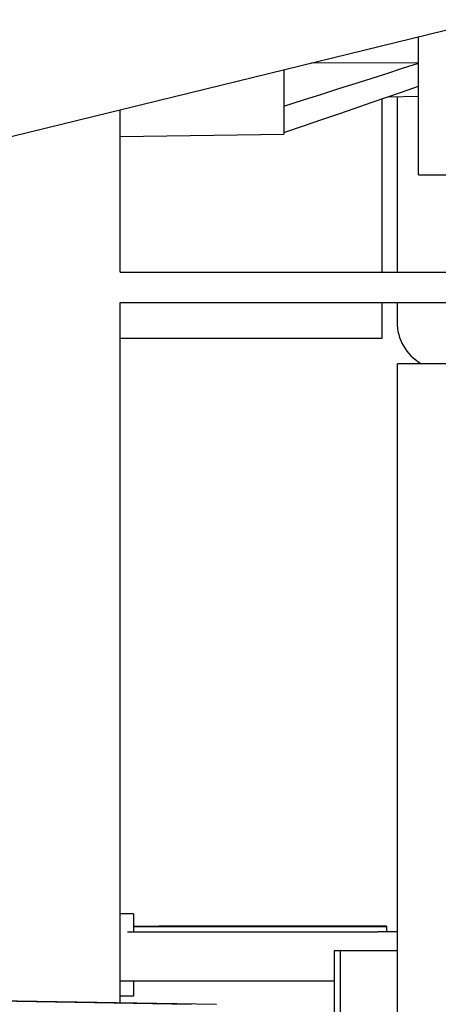
# Model space of a CAD drawing. Units: millimetres. Extents: x 0 to 594, y 0 to 420.
# Drawn here: x 81 to 88, y 345 to 362 of the extents above; entities that cross this region are included whole.
import ezdxf

# ---------------------------------------------------------------- set-up
doc = ezdxf.new("R2010")
doc.units = ezdxf.units.MM
doc.header["$LTSCALE"] = 32.67
doc.layers.get('0').update_dxf_attribs({"linetype": 'CONTINUOUS'})
doc.layers.add('DRAFTS', color=7, linetype='CONTINUOUS')
doc.layers.add('ROUNDS', color=7, linetype='CONTINUOUS')

msp = doc.modelspace()

# ---------------------------------------------------------------- linework, layer by layer
at = {"color": 7, "linetype": 'CONTINUOUS'}
for p, q in [((70.203, 357.15), (89.104, 361.782)), ((85.691, 360.945), (85.691, 359.866)), ((87.328, 360.457), (87.328, 357.562)), ((82.959, 357.562), (82.959, 360.276)), ((82.959, 359.828), (85.691, 359.866)), ((82.959, 345.343), (82.959, 357.054)), ((87.328, 357.054), (87.328, 356.454)), ((87.328, 356.454), (82.959, 356.454)), ((87.591, 273.529), (87.591, 356.029)), ((88.819, 356.029), (87.591, 356.029)), ((83.178, 346.834), (82.959, 346.834)), ((83.178, 346.834), (83.178, 346.534)), ((83.603, 346.629), (83.603, 346.621)), ((86.949, 346.629), (83.603, 346.629)), ((83.603, 346.621), (86.949, 346.622)), ((86.949, 346.622), (87.061, 346.622)), ((87.591, 346.534), (87.253, 346.534)), ((87.403, 346.628), (87.397, 346.628)), ((87.402, 346.628), (87.403, 346.628)), ((87.403, 346.628), (87.403, 346.534)), ((86.529, 346.216), (86.529, 345.119)), ((87.591, 346.216), (86.529, 346.216)), ((86.633, 346.216), (86.633, 345.119)), ((83.178, 345.708), (83.178, 345.459)), ((83.178, 345.459), (82.959, 345.459))]:
    msp.add_line(p, q, dxfattribs=at)
at = {"color": 6, "linetype": 'CONTINUOUS'}
for p, q in [((82.959, 357.562), (88.824, 357.562)), ((82.959, 357.054), (88.811, 357.054))]:
    msp.add_line(p, q, dxfattribs=at)
at = {"color": 7, "linetype": 'CONTINUOUS'}
for points in [[(86.778, 346.63), (86.911, 346.63), (87.038, 346.63), (87.153, 346.63), (87.251, 346.629), (87.327, 346.629), (87.378, 346.629), (87.402, 346.628)], [(87.403, 346.622), (87.402, 346.622), (87.378, 346.622), (87.327, 346.621), (87.251, 346.621), (87.153, 346.621), (87.038, 346.621), (86.911, 346.62), (86.778, 346.62)], [(87.134, 346.628), (87.126, 346.629), (87.101, 346.629), (87.061, 346.629), (86.949, 346.629)], [(87.061, 346.628), (87.101, 346.628), (87.126, 346.628), (87.134, 346.628)], [(87.134, 346.622), (87.126, 346.622), (87.101, 346.623), (87.061, 346.623)], [(87.061, 346.622), (87.101, 346.622), (87.126, 346.622), (87.134, 346.622)], [(87.397, 346.628), (87.364, 346.628), (87.304, 346.627), (87.22, 346.627)], [(87.22, 346.623), (87.304, 346.623), (87.364, 346.623), (87.397, 346.622), (87.403, 346.622)]]:
    msp.add_lwpolyline(points, dxfattribs=at)
at = {"layer": 'DRAFTS', "color": 7, "linetype": 'CONTINUOUS'}
for p, q in [((87.941, 361.054), (86.154, 361.059)), ((87.432, 360.492), (87.941, 360.501))]:
    msp.add_line(p, q, dxfattribs=at)
for points in [[(85.691, 360.339), (86.02, 360.443), (86.323, 360.539), (86.607, 360.629), (86.88, 360.716), (87.147, 360.801), (87.411, 360.885), (87.675, 360.969), (87.941, 361.054)], [(87.411, 360.485), (87.675, 360.576), (87.941, 360.668)], [(85.691, 359.898), (86.02, 360.01), (86.323, 360.113), (86.607, 360.21), (86.88, 360.303), (87.147, 360.395), (87.411, 360.485)]]:
    msp.add_lwpolyline(points, dxfattribs=at)
at = {"layer": 'ROUNDS', "color": 7, "linetype": 'CONTINUOUS'}
for p, q in [((87.941, 359.191), (87.941, 361.497)), ((87.941, 359.191), (88.807, 359.191)), ((83.078, 346.534), (87.253, 346.534)), ((83.178, 346.63), (86.778, 346.63)), ((86.778, 346.62), (83.178, 346.62)), ((86.153, 346.626), (86.158, 346.626)), ((86.153, 346.621), (86.153, 346.625)), ((86.19, 346.624), (86.461, 346.624)), ((86.278, 346.626), (86.461, 346.626)), ((86.278, 346.625), (86.586, 346.625)), ((86.586, 346.625), (86.278, 346.625)), ((86.55, 346.626), (86.461, 346.626)), ((86.461, 346.624), (86.55, 346.624)), ((86.55, 346.626), (87.061, 346.628)), ((87.061, 346.623), (86.55, 346.624)), ((86.586, 346.625), (86.674, 346.626)), ((86.674, 346.625), (86.586, 346.625)), ((87.22, 346.627), (86.674, 346.626)), ((86.674, 346.625), (87.22, 346.623)), ((86.529, 345.708), (82.959, 345.708)), ((69.453, 345.579), (84.142, 345.323)), ((69.878, 345.579), (84.567, 345.323))]:
    msp.add_line(p, q, dxfattribs=at)
at = {"layer": 'ROUNDS', "color": 3, "linetype": 'CONTINUOUS'}
for p, q in [((87.581, 360.495), (87.581, 357.562)), ((87.581, 357.054), (87.581, 356.729))]:
    msp.add_line(p, q, dxfattribs=at)
at = {"layer": 'ROUNDS', "color": 7, "linetype": 'CONTINUOUS'}
msp.add_lwpolyline([(86.153, 346.625), (86.158, 346.625), (86.19, 346.624)], dxfattribs=at)
at = {"layer": 'ROUNDS', "color": 3, "linetype": 'CONTINUOUS'}
msp.add_arc((88.381, 356.729), 0.8, 180, 240, dxfattribs=at)

doc.saveas('drawing.dxf')
